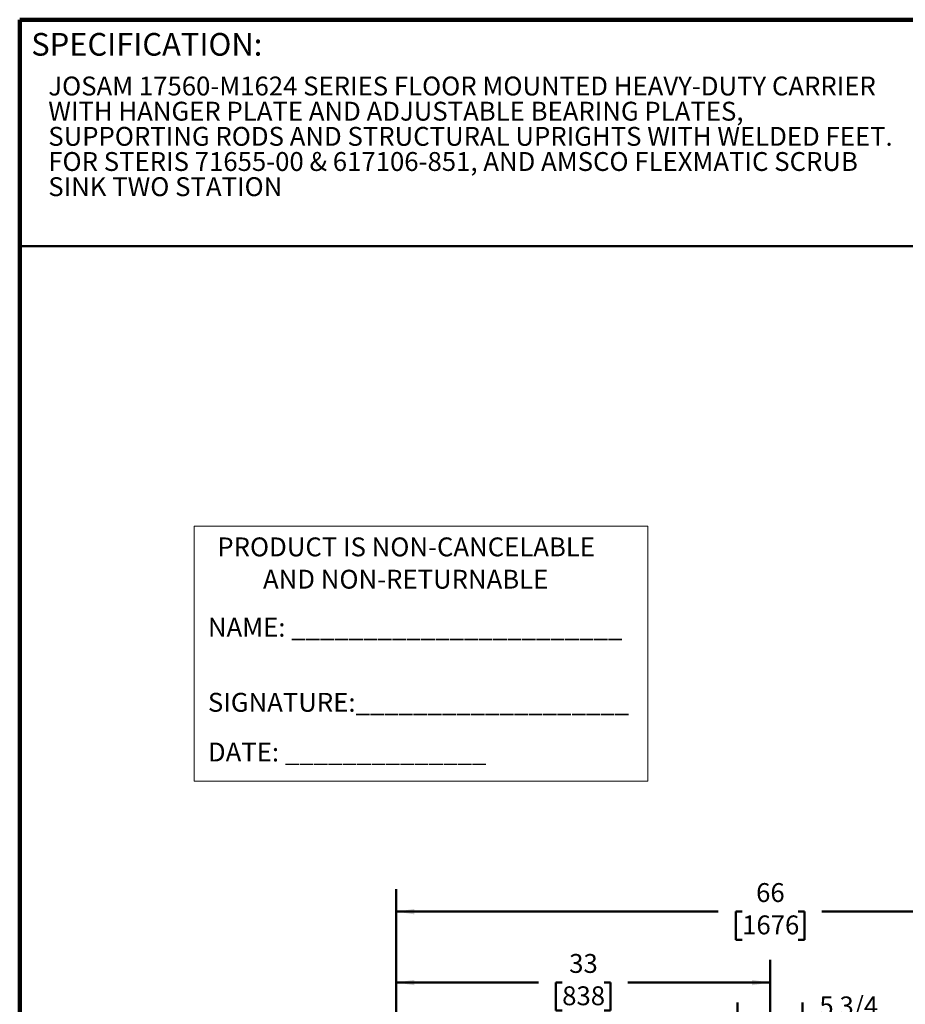
# Model space of a CAD drawing. Units: inches. Extents: x 0.1 to 17, y 0.1 to 10.9.
# Drawn here: x 0.4 to 5.3, y 5.5 to 10.9 of the extents above; entities that cross this region are included whole.
import ezdxf

# ---------------------------------------------------------------- set-up
doc = ezdxf.new("R2010")
doc.units = ezdxf.units.IN
doc.header["$MEASUREMENT"] = 0
doc.layers.add('WALL', color=7, linetype='Continuous', lineweight=50)
doc.styles.add('SLDTEXTSTYLE0', font='TXT', dxfattribs={"width": 0.605})
doc.dimstyles.new('SLDDIMSTYLE0', dxfattribs={"dimtxt": 0.101115, "dimasz": 0.1, "dimexe": 0, "dimexo": 0.0625, "dimgap": 0.025279, "dimtad": 0, "dimtih": 1, "dimtoh": 1, "dimlfac": 16, "dimrnd": 1e-09, "dimzin": 12, "dimdsep": 46, "dimlunit": 5, "dimtxsty": 'SLDTEXTSTYLE0', "dimsah": 1, "dimcen": 0.09, "dimadec": 0, "dimazin": 3, "dimtfac": 1, "dimtdec": 3, "dimtofl": 0, "dimtmove": 0, "dimatfit": 3, "dimfxl": 0, "dimfrac": 2, "dimtolj": 1, "dimtzin": 12, "dimarcsym": 0})
doc.dimstyles.new('SLDDIMSTYLE1', dxfattribs={"dimtxt": 0.101115, "dimasz": 0.1, "dimexe": 0, "dimexo": 0.0625, "dimgap": 0.025279, "dimtad": 0, "dimtih": 1, "dimtoh": 1, "dimdec": 6, "dimlfac": 16, "dimrnd": 1e-09, "dimzin": 12, "dimdsep": 46, "dimlunit": 5, "dimtxsty": 'SLDTEXTSTYLE0', "dimsah": 1, "dimcen": 0.09, "dimadec": 0, "dimazin": 3, "dimtfac": 1, "dimtdec": 3, "dimtofl": 0, "dimtmove": 0, "dimatfit": 3, "dimfxl": 0, "dimfrac": 2, "dimtolj": 1, "dimtzin": 12, "dimarcsym": 0})

# ---------------------------------------------------------------- blocks, each defined once
blk = doc.blocks.new('SW_NOTE_0_2')
at = {"color": 0, "linetype": 'Continuous', "lineweight": 0, "char_height": 0.15625, "attachment_point": 2, "style": 'SLDTEXTSTYLE0'}
for s, insert in [('PRODUCT IS NON-CANCELABLE', (1.6406, 0.2014)), ('AND NON-RETURNABLE', (1.6365, -0.066))]:
    blk.add_mtext(s, dxfattribs=dict(at, insert=insert))
blk = doc.blocks.new('SW_NOTE_0_3')
at = {"color": 0, "linetype": 'Continuous', "lineweight": 0, "insert": (0, 0.2014), "char_height": 0.15625, "attachment_point": 1, "style": 'SLDTEXTSTYLE0'}
blk.add_mtext('NAME: _______________________', dxfattribs=at)
blk = doc.blocks.new('SW_NOTE_0_4')
at = {"color": 0, "linetype": 'Continuous', "lineweight": 0, "insert": (0, 0.2014), "char_height": 0.15625, "attachment_point": 1, "style": 'SLDTEXTSTYLE0'}
blk.add_mtext('SIGNATURE:___________________', dxfattribs=at)
blk = doc.blocks.new('SW_NOTE_0_5')
at = {"color": 0, "linetype": 'Continuous', "lineweight": 0, "insert": (0, 0.2014), "char_height": 0.15625, "attachment_point": 1, "style": 'SLDTEXTSTYLE0'}
blk.add_mtext('DATE: ______________', dxfattribs=at)
blk = doc.blocks.new('APPROVAL BLOCK VERTICAL 3')
at = {"color": 7, "linetype": 'Continuous', "lineweight": 18}
for p, q in [((3.0683, 7.5758), (6.8223, 7.5758)), ((3.0683, 7.5758), (3.0683, 5.4645)), ((6.8223, 7.5758), (6.8223, 5.4645)), ((3.0683, 5.4645), (6.8223, 5.4645))]:
    blk.add_line(p, q, dxfattribs=at)
at = {"color": 7, "linetype": 'Continuous', "lineweight": 0}
for name, p in [('SW_NOTE_0_2', (3.1811, 7.2821)), ('SW_NOTE_0_3', (3.1811, 6.6168)), ('SW_NOTE_0_4', (3.1811, 5.9953)), ('SW_NOTE_0_5', (3.1811, 5.5836))]:
    blk.add_blockref(name, p, dxfattribs=at)
blk = doc.blocks.new('SW_NOTE_0_8')
at = {"color": 0, "linetype": 'Continuous', "lineweight": 18, "char_height": 0.104167, "attachment_point": 1, "style": 'SLDTEXTSTYLE0'}
for s, insert in [('JOSAM 17560-M1624 SERIES FLOOR MOUNTED HEAVY-DUTY CARRIER', (0, 0.1343)), ('WITH HANGER PLATE AND ADJUSTABLE BEARING PLATES,', (0, -0.0046)), ('SUPPORTING RODS AND STRUCTURAL UPRIGHTS WITH WELDED FEET.', (0, -0.1435)), ('FOR STERIS 71655-00 & 617106-851, AND AMSCO FLEXMATIC SCRUB', (0, -0.2824)), ('SINK TWO STATION', (0, -0.4213))]:
    blk.add_mtext(s, dxfattribs=dict(at, insert=insert))
blk = doc.blocks.new('_D_2')
at = {"layer": 'WALL'}
for p, q in [((2.4758, 5.3611), (2.4758, 5.7475)), ((4.5383, 5.3439), (4.5383, 5.7475)), ((2.4758, 5.6225), (3.2601, 5.6225)), ((3.3913, 5.6225), (3.3566, 5.6225)), ((3.3566, 5.6225), (3.3566, 5.4673)), ((3.6228, 5.6225), (3.6575, 5.6225)), ((3.6575, 5.6225), (3.6575, 5.4673)), ((4.5383, 5.6225), (3.7539, 5.6225)), ((3.3566, 5.4673), (3.3913, 5.4673)), ((3.6575, 5.4673), (3.6228, 5.4673))]:
    blk.add_line(p, q, dxfattribs=at)
for points in [[(2.4758, 5.6225), (2.5758, 5.6075), (2.5758, 5.6375)], [(4.5383, 5.6225), (4.4383, 5.6375), (4.4383, 5.6075)]]:
    blk.add_solid(points, dxfattribs=at)
at = {"layer": 'WALL', "char_height": 0.10417, "attachment_point": 1, "style": 'SLDTEXTSTYLE0'}
for s, insert in [('33', (3.4299, 5.78)), ('838', (3.3913, 5.6015))]:
    blk.add_mtext(s, dxfattribs=dict(at, insert=insert))
blk = doc.blocks.new('_D_3')
at = {"layer": 'WALL'}
for p, q in [((2.4758, 5.3611), (2.4758, 6.1388)), ((6.6008, 5.3611), (6.6008, 6.1388)), ((2.4758, 6.0138), (4.2528, 6.0138)), ((4.384, 6.0138), (4.3492, 6.0138)), ((4.3492, 6.0138), (4.3492, 5.8586)), ((4.6926, 6.0138), (4.7273, 6.0138)), ((4.7273, 6.0138), (4.7273, 5.8586)), ((6.6008, 6.0138), (4.8238, 6.0138)), ((4.3492, 5.8586), (4.384, 5.8586)), ((4.7273, 5.8586), (4.6926, 5.8586))]:
    blk.add_line(p, q, dxfattribs=at)
for points in [[(2.4758, 6.0138), (2.5758, 5.9988), (2.5758, 6.0288)], [(6.6008, 6.0138), (6.5008, 6.0288), (6.5008, 5.9988)]]:
    blk.add_solid(points, dxfattribs=at)
at = {"layer": 'WALL', "char_height": 0.10417, "attachment_point": 1, "style": 'SLDTEXTSTYLE0'}
for s, insert in [('66', (4.4611, 6.1713)), ('1676', (4.384, 5.9928))]:
    blk.add_mtext(s, dxfattribs=dict(at, insert=insert))
blk = doc.blocks.new('_D_4')
at = {"layer": 'WALL'}
for p, q in [((4.3586, 4.6645), (4.3586, 5.5132)), ((4.718, 4.6645), (4.718, 5.5132)), ((4.3586, 5.3882), (4.718, 5.3882)), ((4.849, 5.3882), (4.8142, 5.3882)), ((4.8142, 5.3882), (4.8142, 5.2329)), ((5.0804, 5.3882), (5.1152, 5.3882)), ((5.1152, 5.3882), (5.1152, 5.2329)), ((4.8142, 5.2329), (4.849, 5.2329)), ((5.1152, 5.2329), (5.0804, 5.2329))]:
    blk.add_line(p, q, dxfattribs=at)
for points in [[(4.3586, 5.3882), (4.4586, 5.3732), (4.4586, 5.4032)], [(4.718, 5.3882), (4.618, 5.4032), (4.618, 5.3732)]]:
    blk.add_solid(points, dxfattribs=at)
at = {"layer": 'WALL', "char_height": 0.10417, "attachment_point": 1, "style": 'SLDTEXTSTYLE0'}
for s, insert in [('5 3/4', (4.8104, 5.5456)), ('146', (4.849, 5.3672))]:
    blk.add_mtext(s, dxfattribs=dict(at, insert=insert))

msp = doc.modelspace()

# ---------------------------------------------------------------- linework, layer by layer
at = {"color": 7, "linetype": 'Continuous', "lineweight": 100}
for p in [(8.3984375, 10.9375), (0.3984375, 0.0625)]:
    msp.add_line(p, (0.3984375, 10.9375), dxfattribs=at)
at = {"color": 7, "linetype": 'Continuous', "lineweight": 50}
msp.add_line((0.3984375, 9.6875), (8.3984375, 9.6875), dxfattribs=at)

# ---------------------------------------------------------------- block references
at = {"color": 7, "linetype": 'Continuous', "lineweight": 18}
msp.add_blockref('SW_NOTE_0_8', (0.55618448, 10.48916684), dxfattribs=at)
at = {"color": 7, "linetype": 'Continuous', "xscale": 0.6666666666666666, "yscale": 0.6666666666666666, "zscale": 0.6666666666666666}
msp.add_blockref('APPROVAL BLOCK VERTICAL 3', (-0.68388195, 3.09033779), dxfattribs=at)

# ---------------------------------------------------------------- texts
at = {"color": 7, "linetype": 'Continuous', "lineweight": 0, "insert": (0.46220652, 10.86398487), "char_height": 0.125, "attachment_point": 1, "style": 'SLDTEXTSTYLE0'}
msp.add_mtext('SPECIFICATION:', dxfattribs=at)

# ---------------------------------------------------------------- dimensions: what is measured, and where the dimension line sits
at = {"layer": 'WALL'}
for base, p1, p2, dimstyle, picture, middle in [((6.60078232, 6.0138457), (2.47578232, 5.29864866), (6.60078232, 5.29864866), 'SLDDIMSTYLE0', '_D_3', (4.53828232, 6.0138457)), ((2.47578232, 5.62253832), (4.53828232, 5.28141495), (2.47578232, 5.29864866), 'SLDDIMSTYLE0', '_D_2', (3.50703232, 5.62253832)), ((4.71796982, 5.38822325), (4.35859482, 4.60198866), (4.71796982, 4.60198866), 'SLDDIMSTYLE1', '_D_4', (4.96470207, 5.38822325))]:
    dim = msp.add_linear_dim(base=base, p1=p1, p2=p2, dimstyle=dimstyle, dxfattribs=at)
    dim.commit()
    dim.dimension.update_dxf_attribs({"geometry": picture, "text_midpoint": middle, "dimtype": 160})

doc.saveas('drawing.dxf')
